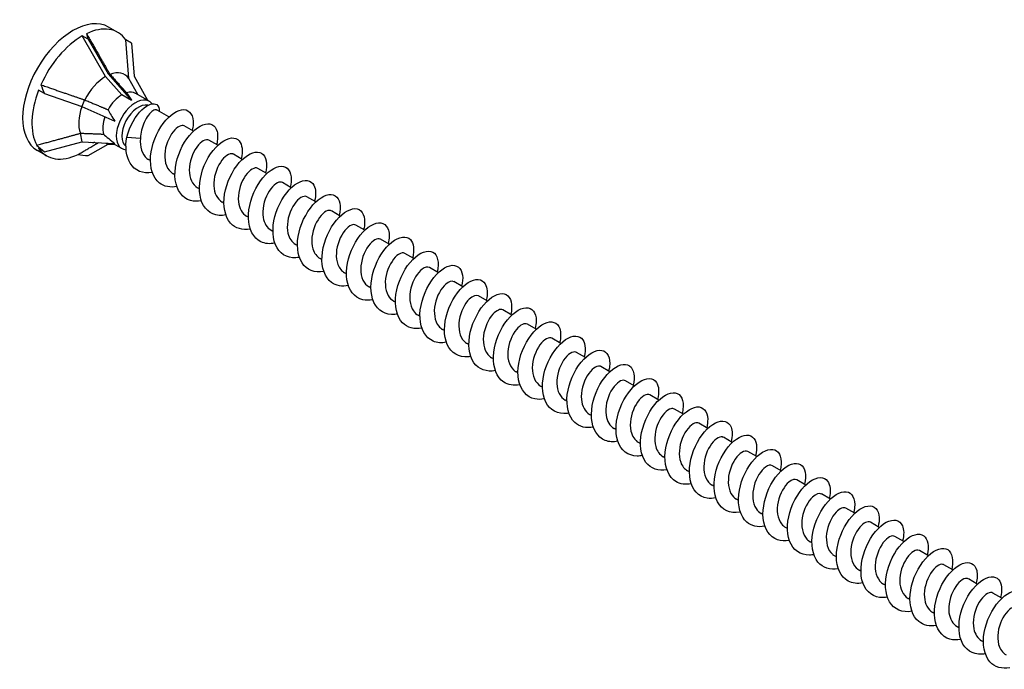
# Model space of a CAD drawing. Units: millimetres. Extents: x 1686 to 2546, y 1223 to 1648.
# Drawn here: x 2291 to 2419, y 1290 to 1375 of the extents above; entities that cross this region are included whole.
import ezdxf

# ---------------------------------------------------------------- set-up
doc = ezdxf.new("R2010")
doc.units = ezdxf.units.MM
doc.layers.add('Part', color=7, linetype='Continuous', lineweight=25)

msp = doc.modelspace()

# ---------------------------------------------------------------- linework, layer by layer
at = {"layer": 'Part'}
for p, q in [((2304.1, 1372.99), (2302.9, 1373.68)), ((2302.51, 1367.26), (2299.47, 1372.53)), ((2300.22, 1372.1), (2299.47, 1372.53)), ((2300.22, 1372.1), (2302.82, 1367.59)), ((2305.89, 1371.59), (2305.14, 1372.02)), ((2305.54, 1366.99), (2305.14, 1372.02)), ((2305.89, 1371.59), (2306.23, 1367.29)), ((2304.63, 1364.9), (2302.51, 1367.26)), ((2302.82, 1367.59), (2305.89, 1364.17)), ((2303.06, 1367.57), (2302.82, 1367.59)), ((2306.7, 1364.91), (2305.54, 1366.99)), ((2306.23, 1367.29), (2307.95, 1364.18)), ((2294.56, 1365.05), (2293.81, 1365.48)), ((2294.56, 1365.05), (2299.41, 1363.35)), ((2305.89, 1364.17), (2304.63, 1364.9)), ((2308.18, 1364.05), (2306.41, 1365.07)), ((2299.77, 1364.23), (2299.41, 1363.35)), ((2299.41, 1363.35), (2303.72, 1361.47)), ((2310.71, 1362.01), (2309.19, 1362.89)), ((2313.9, 1360.17), (2312.73, 1360.84)), ((2299.21, 1359.89), (2299.41, 1358.8)), ((2305.25, 1359.39), (2307.03, 1359.24)), ((2294.56, 1357.5), (2299.41, 1358.8)), ((2299.41, 1358.8), (2303.72, 1358.57)), ((2300.22, 1356.99), (2302.82, 1358.49)), ((2301.12, 1358.71), (2300.99, 1358.71)), ((2302.52, 1358.63), (2302.82, 1358.49)), ((2302.82, 1358.49), (2303.66, 1358.46)), ((2304.63, 1357.9), (2303.45, 1358.58)), ((2317.08, 1358.34), (2315.92, 1359.01)), ((2294.85, 1356.97), (2293.65, 1357.66)), ((2294.56, 1357.5), (2293.81, 1357.93)), ((2320.26, 1356.5), (2319.1, 1357.17)), ((2308.33, 1356.34), (2308.09, 1356.48)), ((2311.51, 1354.51), (2311.27, 1354.64)), ((2323.44, 1354.66), (2322.28, 1355.33)), ((2326.62, 1352.82), (2325.46, 1353.49)), ((2314.69, 1352.67), (2314.46, 1352.8)), ((2329.81, 1350.99), (2328.64, 1351.66)), ((2317.87, 1350.83), (2317.64, 1350.97)), ((2321.06, 1348.99), (2320.82, 1349.13)), ((2332.99, 1349.15), (2331.83, 1349.82)), ((2336.17, 1347.31), (2335.01, 1347.98)), ((2324.24, 1347.16), (2324, 1347.29)), ((2327.42, 1345.32), (2327.18, 1345.46)), ((2339.35, 1345.48), (2338.19, 1346.15)), ((2342.53, 1343.64), (2341.37, 1344.31)), ((2330.6, 1343.48), (2330.37, 1343.62)), ((2333.78, 1341.65), (2333.55, 1341.78)), ((2345.72, 1341.8), (2344.55, 1342.47)), ((2348.9, 1339.96), (2347.74, 1340.64)), ((2336.97, 1339.81), (2336.73, 1339.95)), ((2340.15, 1337.97), (2339.91, 1338.11)), ((2352.08, 1338.13), (2350.92, 1338.8)), ((2355.26, 1336.29), (2354.1, 1336.96)), ((2343.33, 1336.13), (2343.09, 1336.27)), ((2358.44, 1334.45), (2357.28, 1335.12)), ((2346.51, 1334.3), (2346.28, 1334.43)), ((2349.69, 1332.46), (2349.46, 1332.6)), ((2361.63, 1332.62), (2360.46, 1333.29)), ((2364.81, 1330.78), (2363.65, 1331.45)), ((2352.88, 1330.62), (2352.64, 1330.76)), ((2356.06, 1328.79), (2355.82, 1328.92)), ((2367.99, 1328.94), (2366.83, 1329.61)), ((2371.17, 1327.1), (2370.01, 1327.78)), ((2359.24, 1326.95), (2359, 1327.09)), ((2362.42, 1325.11), (2362.19, 1325.25)), ((2374.35, 1325.27), (2373.19, 1325.94)), ((2377.54, 1323.43), (2376.37, 1324.1)), ((2365.6, 1323.27), (2365.37, 1323.41)), ((2380.72, 1321.59), (2379.56, 1322.26)), ((2368.79, 1321.44), (2368.55, 1321.57)), ((2371.97, 1319.6), (2371.73, 1319.74)), ((2383.9, 1319.76), (2382.74, 1320.43)), ((2387.08, 1317.92), (2385.92, 1318.59)), ((2375.15, 1317.76), (2374.91, 1317.9)), ((2378.33, 1315.93), (2378.1, 1316.06)), ((2390.26, 1316.08), (2389.1, 1316.75)), ((2393.45, 1314.24), (2392.28, 1314.92)), ((2381.51, 1314.09), (2381.28, 1314.23)), ((2384.7, 1312.25), (2384.46, 1312.39)), ((2396.63, 1312.41), (2395.46, 1313.08)), ((2399.81, 1310.57), (2398.65, 1311.24)), ((2387.88, 1310.42), (2387.64, 1310.55)), ((2391.06, 1308.58), (2390.82, 1308.71)), ((2402.99, 1308.73), (2401.83, 1309.4)), ((2406.17, 1306.9), (2405.01, 1307.57)), ((2394.24, 1306.74), (2394.01, 1306.88)), ((2409.36, 1305.06), (2408.19, 1305.73)), ((2397.42, 1304.9), (2397.19, 1305.04)), ((2400.61, 1303.07), (2400.37, 1303.2)), ((2412.54, 1303.22), (2411.37, 1303.89)), ((2415.72, 1301.38), (2414.56, 1302.06)), ((2403.79, 1301.23), (2403.55, 1301.37)), ((2406.97, 1299.39), (2406.73, 1299.53)), ((2418.9, 1299.55), (2417.74, 1300.22)), ((2410.15, 1297.56), (2409.92, 1297.69)), ((2413.33, 1295.72), (2413.1, 1295.85)), ((2416.52, 1293.88), (2416.28, 1294.02))]:
    msp.add_line(p, q, dxfattribs=at)
for centre, major_axis, ratio, start_param, end_param in [((2298.27, 1365.67), (-4.62, -8.01), 0.57735, 3.141593, 6.283185), ((2299.47, 1364.98), (4.62, 8.01), 0.57735, 6.021386, 6.984932), ((2299.47, 1364.98), (4.62, 8.01), 0.57735, 0.785398, 1.748945), ((2306.76, 1360.77), (-6.89, 14.52), 0.112014, 0.540872, 0.624523), ((2302.51, 1363.22), (2.47, 4.29), 0.57735, 0.785398, 1.668067), ((2302.51, 1363.22), (2.47, 4.29), 0.57735, 6.021386, 6.904055), ((2306.76, 1360.77), (-12.31, 13.41), 0.429811, 0.810007, 0.893658), ((2299.47, 1364.98), (-4.62, -8.01), 0.57735, 4.974188, 5.937735), ((2304.63, 1362), (1.77, 3.07), 0.57735, 0.785398, 1.593202), ((2306.4, 1360.98), (-1.77, -3.07), 0.57735, 2.904469, 6.554573), ((2304.63, 1362), (1.77, 3.07), 0.57735, 0, 0.546004), ((2311.27, 1358.17), (-6.37, 7.73), 0.056461, 0.396268, 0.635661), ((2302.51, 1363.22), (2.47, 4.29), 0.57735, 1.866117, 2.715265), ((2306.76, 1360.77), (-1.52, -2.64), 0.57735, 3.316026, 6.226226), ((2304.63, 1362), (1.77, 3.07), 0.57735, 1.879397, 2.640399), ((2311.27, 1358.17), (-8.67, 7.03), 0.280038, 0.538785, 0.778179), ((2311.27, 1358.17), (-10.36, 4.28), 0.290592, 0.640851, 0.880245), ((2306.76, 1360.77), (-17.21, 6.45), 0.482439, 0.89353, 0.977181), ((2302.51, 1363.22), (-2.47, -4.29), 0.57735, 0.204932, 0.336017), ((2299.47, 1364.98), (-4.62, -8.01), 0.57735, 6.021386, 6.984932), ((2306.76, 1360.77), (17.09, 0), 0.239146, 4.236039, 4.31969)]:
    msp.add_ellipse(centre, major_axis=major_axis, ratio=ratio, start_param=start_param, end_param=end_param, dxfattribs=at)
for points, weights in [([(2300.02, 1372.82), (2302.04, 1369.33), (2303.06, 1367.57)], [1, 1.05922866168, 1.00102640099]), ([(2303.06, 1367.57), (2303.07, 1367.55), (2303.09, 1367.54)], [1.00037117599, 1.00019377124, 1]), ([(2303.09, 1367.54), (2304.38, 1366.1), (2305.23, 1365.16)], [1, 1.02163776375, 1]), ([(2294.1, 1366.19), (2297.87, 1364.88), (2299.77, 1364.23)], [1, 1.05922866168, 1.00102640099]), ([(2299.77, 1364.23), (2299.79, 1364.23), (2299.81, 1364.23)], [1.00037117599, 1.00019377124, 1]), ([(2299.81, 1364.23), (2301.63, 1363.45), (2302.82, 1362.95)], [1, 1.02163776375, 1]), ([(2293.55, 1358.34), (2297.31, 1359.36), (2299.21, 1359.89)], [1, 1.05922866169, 1.00102640099]), ([(2299.21, 1359.89), (2299.22, 1359.9), (2299.24, 1359.91)], [1.00037117599, 1.00019377124, 1]), ([(2299.24, 1359.91), (2301.05, 1359.83), (2302.22, 1359.79)], [1, 1.02163776375, 1]), ([(2298.93, 1357.14), (2300.62, 1358.12), (2301.57, 1358.68)], [1, 1.04956568109, 1.0168918])]:
    msp.add_rational_spline(points, weights, degree=2, dxfattribs=at)
for points, knots in [([(2305.25, 1359.39), (2305.64, 1360.87), (2306.44, 1362.19), (2307.22, 1362.95), (2308.01, 1363.7), (2308.75, 1363.89), (2309.15, 1363.61), (2309.39, 1363.44), (2309.49, 1363.12), (2309.48, 1362.72)], [0, 0, 0, 0, 0.909563, 0.909563, 0.909563, 1.819127, 1.819127, 1.819127, 2.367293, 2.367293, 2.367293, 2.367293]), ([(2309.19, 1362.89), (2309.17, 1362.9), (2309.15, 1362.91), (2309, 1362.96), (2308.83, 1362.92), (2308.46, 1362.7), (2308.26, 1362.51), (2307.86, 1361.99), (2307.67, 1361.67), (2307.37, 1361), (2307.26, 1360.66), (2307.09, 1359.96), (2307.04, 1359.6), (2307.03, 1359.24)], [0.2412299, 0.2412299, 0.2412299, 0.2412299, 0.2628222, 0.2628222, 0.3942333, 0.3942333, 0.5256445, 0.5256445, 0.6570556, 0.6570556, 0.7659144, 0.7659144, 0.8747732, 0.8747732, 0.8747732, 0.8747732]), ([(2311.76, 1352.97), (2310.9, 1352.82), (2310.1, 1352.97), (2309.51, 1353.44), (2308.65, 1354.12), (2308.23, 1355.43), (2308.35, 1356.92), (2308.47, 1358.4), (2309.11, 1360.02), (2309.98, 1361.18), (2310.84, 1362.33), (2311.9, 1363.01), (2312.68, 1362.97), (2313.46, 1362.93), (2313.94, 1362.19), (2313.87, 1361.06), (2313.86, 1360.81), (2313.82, 1360.54), (2313.75, 1360.26)], [443.197786, 443.197786, 443.197786, 443.197786, 443.850736, 443.850736, 443.850736, 444.78713, 444.78713, 444.78713, 445.723524, 445.723524, 445.723524, 446.659918, 446.659918, 446.659918, 447.596312, 447.596312, 447.596312, 447.806291, 447.806291, 447.806291, 447.806291]), ([(2312.73, 1360.84), (2312.4, 1361.03), (2311.81, 1360.77), (2311.28, 1360.1), (2310.71, 1359.39), (2310.24, 1358.25), (2310.19, 1357.18), (2310.14, 1356.1), (2310.51, 1355.13), (2311.2, 1354.69), (2311.23, 1354.67), (2311.25, 1354.66), (2311.27, 1354.64)], [-446.891555, -446.891555, -446.891555, -446.891555, -445.904711, -445.904711, -445.904711, -444.84515, -444.84515, -444.84515, -443.785588, -443.785588, -443.785588, -443.749962, -443.749962, -443.749962, -443.749962]), ([(2314.94, 1351.14), (2314.44, 1351.04), (2313.96, 1351.05), (2313.53, 1351.17), (2312.47, 1351.48), (2311.74, 1352.49), (2311.56, 1353.84), (2311.38, 1355.19), (2311.75, 1356.86), (2312.47, 1358.23), (2313.18, 1359.6), (2314.23, 1360.65), (2315.13, 1361), (2316.03, 1361.35), (2316.77, 1360.99), (2316.99, 1360.11), (2317.1, 1359.65), (2317.08, 1359.06), (2316.92, 1358.42)], [436.914601, 436.914601, 436.914601, 436.914601, 437.295979, 437.295979, 437.295979, 438.232373, 438.232373, 438.232373, 439.168767, 439.168767, 439.168767, 440.105161, 440.105161, 440.105161, 441.041555, 441.041555, 441.041555, 441.523105, 441.523105, 441.523105, 441.523105]), ([(2308.58, 1354.81), (2307.36, 1354.58), (2306.28, 1355.02), (2305.69, 1356.01), (2305.18, 1356.86), (2305.03, 1358.1), (2305.25, 1359.39)], [449.480972, 449.480972, 449.480972, 449.480972, 450.405494, 450.405494, 450.405494, 451.202518, 451.202518, 451.202518, 451.202518]), ([(2318.12, 1349.3), (2317.98, 1349.27), (2317.84, 1349.25), (2317.7, 1349.24), (2316.5, 1349.16), (2315.5, 1349.79), (2315.02, 1350.92), (2314.55, 1352.04), (2314.61, 1353.65), (2315.11, 1355.14), (2315.62, 1356.63), (2316.56, 1357.98), (2317.5, 1358.69), (2318.45, 1359.41), (2319.37, 1359.48), (2319.86, 1358.91), (2320.25, 1358.45), (2320.35, 1357.59), (2320.11, 1356.58)], [430.631416, 430.631416, 430.631416, 430.631416, 430.741221, 430.741221, 430.741221, 431.677615, 431.677615, 431.677615, 432.614009, 432.614009, 432.614009, 433.550403, 433.550403, 433.550403, 434.486797, 434.486797, 434.486797, 435.23992, 435.23992, 435.23992, 435.23992]), ([(2307.03, 1359.24), (2306.92, 1358.16), (2307.22, 1357.14), (2307.88, 1356.62), (2307.95, 1356.57), (2308.02, 1356.52), (2308.09, 1356.48)], [-451.202518, -451.202518, -451.202518, -451.202518, -450.142957, -450.142957, -450.142957, -450.033148, -450.033148, -450.033148, -450.033148]), ([(2315.92, 1359.01), (2315.91, 1359.01), (2315.91, 1359.01), (2315.91, 1359.01), (2315.55, 1359.21), (2314.89, 1358.88), (2314.34, 1358.11), (2313.79, 1357.35), (2313.37, 1356.18), (2313.37, 1355.12), (2313.37, 1354.09), (2313.77, 1353.21), (2314.46, 1352.81)], [-440.60837, -440.60837, -440.60837, -440.60837, -440.606904, -440.606904, -440.606904, -439.547342, -439.547342, -439.547342, -438.487781, -438.487781, -438.487781, -437.466777, -437.466777, -437.466777, -437.466777]), ([(2319.1, 1357.17), (2319.07, 1357.18), (2319.04, 1357.2), (2319.02, 1357.21), (2318.62, 1357.34), (2317.94, 1356.93), (2317.41, 1356.11), (2316.87, 1355.29), (2316.5, 1354.1), (2316.56, 1353.06), (2316.61, 1352.13), (2317, 1351.34), (2317.64, 1350.97)], [-434.325184, -434.325184, -434.325184, -434.325184, -434.249535, -434.249535, -434.249535, -433.189974, -433.189974, -433.189974, -432.130412, -432.130412, -432.130412, -431.183592, -431.183592, -431.183592, -431.183592]), ([(2321.31, 1347.46), (2320.29, 1347.27), (2319.36, 1347.54), (2318.74, 1348.22), (2317.99, 1349.05), (2317.72, 1350.48), (2317.96, 1351.99), (2318.21, 1353.5), (2318.96, 1355.06), (2319.87, 1356.09), (2320.78, 1357.13), (2321.82, 1357.62), (2322.52, 1357.41), (2323.22, 1357.2), (2323.57, 1356.3), (2323.37, 1355.09), (2323.35, 1354.98), (2323.32, 1354.86), (2323.29, 1354.75)], [424.34823, 424.34823, 424.34823, 424.34823, 425.122857, 425.122857, 425.122857, 426.059251, 426.059251, 426.059251, 426.995645, 426.995645, 426.995645, 427.932039, 427.932039, 427.932039, 428.868433, 428.868433, 428.868433, 428.956735, 428.956735, 428.956735, 428.956735]), ([(2324.49, 1345.63), (2323.83, 1345.5), (2323.2, 1345.56), (2322.68, 1345.81), (2321.7, 1346.29), (2321.1, 1347.44), (2321.06, 1348.87), (2321.01, 1350.29), (2321.51, 1351.95), (2322.31, 1353.24), (2323.1, 1354.53), (2324.16, 1355.41), (2325.02, 1355.59), (2325.87, 1355.76), (2326.5, 1355.23), (2326.6, 1354.23), (2326.63, 1353.84), (2326.59, 1353.39), (2326.47, 1352.91)], [418.065045, 418.065045, 418.065045, 418.065045, 418.5681, 418.5681, 418.5681, 419.504494, 419.504494, 419.504494, 420.440888, 420.440888, 420.440888, 421.377281, 421.377281, 421.377281, 422.313675, 422.313675, 422.313675, 422.673549, 422.673549, 422.673549, 422.673549]), ([(2322.28, 1355.33), (2322.23, 1355.36), (2322.17, 1355.38), (2322.11, 1355.39), (2321.68, 1355.46), (2321, 1354.96), (2320.48, 1354.09), (2319.96, 1353.23), (2319.64, 1352.02), (2319.76, 1351), (2319.85, 1350.17), (2320.24, 1349.48), (2320.82, 1349.13)], [-428.041999, -428.041999, -428.041999, -428.041999, -427.892167, -427.892167, -427.892167, -426.832605, -426.832605, -426.832605, -425.773044, -425.773044, -425.773044, -424.900406, -424.900406, -424.900406, -424.900406]), ([(2325.46, 1353.49), (2325.38, 1353.54), (2325.3, 1353.56), (2325.2, 1353.56), (2324.73, 1353.55), (2324.05, 1352.98), (2323.56, 1352.07), (2323.07, 1351.16), (2322.8, 1349.94), (2322.97, 1348.96), (2323.09, 1348.21), (2323.47, 1347.62), (2324.01, 1347.3)], [-421.758814, -421.758814, -421.758814, -421.758814, -421.534798, -421.534798, -421.534798, -420.475236, -420.475236, -420.475236, -419.415675, -419.415675, -419.415675, -418.617221, -418.617221, -418.617221, -418.617221]), ([(2327.67, 1343.79), (2327.37, 1343.73), (2327.07, 1343.71), (2326.79, 1343.73), (2325.64, 1343.82), (2324.76, 1344.63), (2324.41, 1345.87), (2324.07, 1347.11), (2324.27, 1348.75), (2324.88, 1350.2), (2325.48, 1351.65), (2326.48, 1352.88), (2327.41, 1353.43), (2328.35, 1353.99), (2329.2, 1353.86), (2329.57, 1353.14), (2329.82, 1352.66), (2329.85, 1351.91), (2329.65, 1351.07)], [411.78186, 411.78186, 411.78186, 411.78186, 412.013342, 412.013342, 412.013342, 412.949736, 412.949736, 412.949736, 413.88613, 413.88613, 413.88613, 414.822524, 414.822524, 414.822524, 415.758918, 415.758918, 415.758918, 416.390364, 416.390364, 416.390364, 416.390364]), ([(2328.64, 1351.65), (2328.54, 1351.71), (2328.42, 1351.74), (2328.28, 1351.71), (2327.78, 1351.63), (2327.1, 1350.99), (2326.64, 1350.04), (2326.18, 1349.09), (2325.96, 1347.87), (2326.19, 1346.91), (2326.34, 1346.26), (2326.7, 1345.75), (2327.19, 1345.46)], [-415.475628, -415.475628, -415.475628, -415.475628, -415.177429, -415.177429, -415.177429, -414.117868, -414.117868, -414.117868, -413.058306, -413.058306, -413.058306, -412.334036, -412.334036, -412.334036, -412.334036]), ([(2330.85, 1341.95), (2329.67, 1341.72), (2328.62, 1342.13), (2328.02, 1343.06), (2327.39, 1344.03), (2327.26, 1345.55), (2327.63, 1347.07), (2328, 1348.58), (2328.84, 1350.06), (2329.78, 1350.96), (2330.71, 1351.86), (2331.71, 1352.16), (2332.32, 1351.79), (2332.91, 1351.42), (2333.13, 1350.44), (2332.84, 1349.23)], [405.498674, 405.498674, 405.498674, 405.498674, 406.394978, 406.394978, 406.394978, 407.331372, 407.331372, 407.331372, 408.267766, 408.267766, 408.267766, 409.20416, 409.20416, 409.20416, 410.107179, 410.107179, 410.107179, 410.107179]), ([(2331.82, 1349.81), (2331.7, 1349.89), (2331.54, 1349.9), (2331.35, 1349.85), (2330.84, 1349.7), (2330.16, 1348.98), (2329.73, 1348), (2329.3, 1347.01), (2329.14, 1345.8), (2329.43, 1344.88), (2329.6, 1344.32), (2329.93, 1343.88), (2330.37, 1343.63)], [-409.192443, -409.192443, -409.192443, -409.192443, -408.820061, -408.820061, -408.820061, -407.760499, -407.760499, -407.760499, -406.700938, -406.700938, -406.700938, -406.05085, -406.05085, -406.05085, -406.05085]), ([(2334.04, 1340.12), (2333.22, 1339.96), (2332.45, 1340.09), (2331.86, 1340.52), (2330.98, 1341.16), (2330.53, 1342.45), (2330.61, 1343.92), (2330.7, 1345.4), (2331.32, 1347.03), (2332.17, 1348.21), (2333.03, 1349.39), (2334.09, 1350.11), (2334.89, 1350.11), (2335.68, 1350.11), (2336.19, 1349.41), (2336.15, 1348.3), (2336.14, 1348.02), (2336.1, 1347.72), (2336.02, 1347.4)], [399.215489, 399.215489, 399.215489, 399.215489, 399.84022, 399.84022, 399.84022, 400.776614, 400.776614, 400.776614, 401.713008, 401.713008, 401.713008, 402.649402, 402.649402, 402.649402, 403.585796, 403.585796, 403.585796, 403.823994, 403.823994, 403.823994, 403.823994]), ([(2335, 1347.98), (2334.85, 1348.06), (2334.65, 1348.07), (2334.43, 1347.97), (2333.89, 1347.75), (2333.22, 1346.97), (2332.82, 1345.95), (2332.43, 1344.94), (2332.33, 1343.73), (2332.67, 1342.86), (2332.86, 1342.38), (2333.16, 1342.02), (2333.55, 1341.79)], [-402.909258, -402.909258, -402.909258, -402.909258, -402.462692, -402.462692, -402.462692, -401.403131, -401.403131, -401.403131, -400.343569, -400.343569, -400.343569, -399.767665, -399.767665, -399.767665, -399.767665]), ([(2337.22, 1338.28), (2336.75, 1338.19), (2336.3, 1338.19), (2335.9, 1338.29), (2334.82, 1338.55), (2334.06, 1339.52), (2333.85, 1340.86), (2333.64, 1342.19), (2333.98, 1343.86), (2334.68, 1345.25), (2335.37, 1346.64), (2336.41, 1347.72), (2337.32, 1348.1), (2338.23, 1348.49), (2338.99, 1348.18), (2339.24, 1347.32), (2339.38, 1346.86), (2339.36, 1346.24), (2339.2, 1345.56)], [392.932304, 392.932304, 392.932304, 392.932304, 393.285463, 393.285463, 393.285463, 394.221857, 394.221857, 394.221857, 395.158251, 395.158251, 395.158251, 396.094645, 396.094645, 396.094645, 397.031039, 397.031039, 397.031039, 397.540808, 397.540808, 397.540808, 397.540808]), ([(2340.4, 1336.43), (2340.29, 1336.41), (2340.18, 1336.4), (2340.08, 1336.39), (2338.87, 1336.27), (2337.85, 1336.85), (2337.34, 1337.95), (2336.84, 1339.06), (2336.86, 1340.65), (2337.34, 1342.15), (2337.82, 1343.64), (2338.74, 1345.02), (2339.69, 1345.77), (2340.63, 1346.52), (2341.58, 1346.63), (2342.09, 1346.1), (2342.51, 1345.65), (2342.63, 1344.76), (2342.39, 1343.72)], [386.649118, 386.649118, 386.649118, 386.649118, 386.730705, 386.730705, 386.730705, 387.667099, 387.667099, 387.667099, 388.603493, 388.603493, 388.603493, 389.539887, 389.539887, 389.539887, 390.476281, 390.476281, 390.476281, 391.257623, 391.257623, 391.257623, 391.257623]), ([(2338.18, 1346.14), (2338.01, 1346.24), (2337.77, 1346.23), (2337.49, 1346.08), (2336.94, 1345.78), (2336.28, 1344.94), (2335.93, 1343.9), (2335.57, 1342.86), (2335.54, 1341.67), (2335.93, 1340.84), (2336.12, 1340.45), (2336.4, 1340.15), (2336.74, 1339.95)], [-396.626073, -396.626073, -396.626073, -396.626073, -396.105323, -396.105323, -396.105323, -395.045762, -395.045762, -395.045762, -393.986201, -393.986201, -393.986201, -393.48448, -393.48448, -393.48448, -393.48448]), ([(2341.37, 1344.3), (2341.16, 1344.42), (2340.88, 1344.38), (2340.56, 1344.18), (2339.99, 1343.81), (2339.35, 1342.9), (2339.04, 1341.84), (2338.72, 1340.78), (2338.76, 1339.61), (2339.2, 1338.84), (2339.38, 1338.52), (2339.63, 1338.28), (2339.92, 1338.12)], [-390.342887, -390.342887, -390.342887, -390.342887, -389.747955, -389.747955, -389.747955, -388.688393, -388.688393, -388.688393, -387.628832, -387.628832, -387.628832, -387.201295, -387.201295, -387.201295, -387.201295]), ([(2343.58, 1334.6), (2342.6, 1334.42), (2341.7, 1334.66), (2341.08, 1335.29), (2340.31, 1336.08), (2340, 1337.49), (2340.22, 1338.99), (2340.43, 1340.5), (2341.16, 1342.07), (2342.06, 1343.14), (2342.96, 1344.2), (2344.01, 1344.74), (2344.73, 1344.57), (2345.45, 1344.4), (2345.83, 1343.53), (2345.66, 1342.34), (2345.64, 1342.19), (2345.61, 1342.04), (2345.57, 1341.89)], [380.365933, 380.365933, 380.365933, 380.365933, 381.112341, 381.112341, 381.112341, 382.048735, 382.048735, 382.048735, 382.985129, 382.985129, 382.985129, 383.921523, 383.921523, 383.921523, 384.857917, 384.857917, 384.857917, 384.974438, 384.974438, 384.974438, 384.974438]), ([(2346.76, 1332.77), (2346.14, 1332.65), (2345.54, 1332.69), (2345.04, 1332.91), (2344.04, 1333.35), (2343.42, 1334.47), (2343.34, 1335.88), (2343.26, 1337.29), (2343.73, 1338.95), (2344.51, 1340.26), (2345.29, 1341.57), (2346.34, 1342.49), (2347.21, 1342.71), (2348.08, 1342.93), (2348.74, 1342.43), (2348.86, 1341.46), (2348.91, 1341.05), (2348.87, 1340.57), (2348.74, 1340.05)], [374.082748, 374.082748, 374.082748, 374.082748, 374.557584, 374.557584, 374.557584, 375.493977, 375.493977, 375.493977, 376.430371, 376.430371, 376.430371, 377.366765, 377.366765, 377.366765, 378.303159, 378.303159, 378.303159, 378.691252, 378.691252, 378.691252, 378.691252]), ([(2344.55, 1342.46), (2344.32, 1342.59), (2343.98, 1342.53), (2343.62, 1342.25), (2343.04, 1341.82), (2342.43, 1340.85), (2342.16, 1339.78), (2341.89, 1338.71), (2341.98, 1337.56), (2342.48, 1336.84), (2342.65, 1336.6), (2342.86, 1336.41), (2343.1, 1336.28)], [-384.059702, -384.059702, -384.059702, -384.059702, -383.390586, -383.390586, -383.390586, -382.331025, -382.331025, -382.331025, -381.271463, -381.271463, -381.271463, -380.918109, -380.918109, -380.918109, -380.918109]), ([(2347.73, 1340.63), (2347.48, 1340.77), (2347.09, 1340.67), (2346.68, 1340.32), (2346.1, 1339.81), (2345.51, 1338.8), (2345.29, 1337.72), (2345.07, 1336.63), (2345.23, 1335.52), (2345.77, 1334.86), (2345.92, 1334.69), (2346.09, 1334.55), (2346.28, 1334.44)], [-377.776517, -377.776517, -377.776517, -377.776517, -377.033218, -377.033218, -377.033218, -375.973656, -375.973656, -375.973656, -374.914095, -374.914095, -374.914095, -374.634924, -374.634924, -374.634924, -374.634924]), ([(2349.94, 1330.93), (2349.68, 1330.87), (2349.41, 1330.85), (2349.16, 1330.86), (2348.01, 1330.92), (2347.09, 1331.68), (2346.72, 1332.9), (2346.34, 1334.11), (2346.51, 1335.75), (2347.1, 1337.21), (2347.68, 1338.67), (2348.66, 1339.93), (2349.6, 1340.52), (2350.54, 1341.11), (2351.41, 1341.03), (2351.81, 1340.35), (2352.09, 1339.86), (2352.14, 1339.09), (2351.93, 1338.21)], [367.799563, 367.799563, 367.799563, 367.799563, 368.002826, 368.002826, 368.002826, 368.93922, 368.93922, 368.93922, 369.875614, 369.875614, 369.875614, 370.812008, 370.812008, 370.812008, 371.748402, 371.748402, 371.748402, 372.408067, 372.408067, 372.408067, 372.408067]), ([(2350.92, 1338.79), (2350.64, 1338.95), (2350.19, 1338.81), (2349.74, 1338.37), (2349.15, 1337.8), (2348.6, 1336.74), (2348.43, 1335.65), (2348.26, 1334.56), (2348.48, 1333.49), (2349.08, 1332.89), (2349.19, 1332.78), (2349.32, 1332.68), (2349.46, 1332.6)], [-371.493331, -371.493331, -371.493331, -371.493331, -370.675849, -370.675849, -370.675849, -369.616287, -369.616287, -369.616287, -368.556726, -368.556726, -368.556726, -368.351739, -368.351739, -368.351739, -368.351739]), ([(2353.13, 1329.09), (2351.99, 1328.87), (2350.96, 1329.24), (2350.35, 1330.12), (2349.69, 1331.06), (2349.53, 1332.56), (2349.87, 1334.07), (2350.21, 1335.59), (2351.04, 1337.08), (2351.97, 1338.02), (2352.9, 1338.95), (2353.9, 1339.29), (2354.54, 1338.96), (2355.17, 1338.62), (2355.41, 1337.62), (2355.12, 1336.37)], [361.516377, 361.516377, 361.516377, 361.516377, 362.384462, 362.384462, 362.384462, 363.320856, 363.320856, 363.320856, 364.25725, 364.25725, 364.25725, 365.193644, 365.193644, 365.193644, 366.124882, 366.124882, 366.124882, 366.124882]), ([(2354.1, 1336.96), (2353.79, 1337.13), (2353.28, 1336.94), (2352.8, 1336.4), (2352.22, 1335.77), (2351.7, 1334.67), (2351.58, 1333.59), (2351.46, 1332.5), (2351.75, 1331.47), (2352.39, 1330.94), (2352.47, 1330.87), (2352.55, 1330.81), (2352.64, 1330.76)], [-365.210146, -365.210146, -365.210146, -365.210146, -364.31848, -364.31848, -364.31848, -363.258919, -363.258919, -363.258919, -362.199357, -362.199357, -362.199357, -362.068553, -362.068553, -362.068553, -362.068553]), ([(2356.31, 1327.26), (2355.53, 1327.11), (2354.79, 1327.22), (2354.21, 1327.6), (2353.31, 1328.21), (2352.82, 1329.47), (2352.88, 1330.93), (2352.94, 1332.4), (2353.53, 1334.03), (2354.37, 1335.24), (2355.21, 1336.45), (2356.28, 1337.21), (2357.09, 1337.25), (2357.9, 1337.29), (2358.44, 1336.63), (2358.43, 1335.54), (2358.43, 1335.23), (2358.38, 1334.89), (2358.29, 1334.54)], [355.233192, 355.233192, 355.233192, 355.233192, 355.829704, 355.829704, 355.829704, 356.766098, 356.766098, 356.766098, 357.702492, 357.702492, 357.702492, 358.638886, 358.638886, 358.638886, 359.57528, 359.57528, 359.57528, 359.841696, 359.841696, 359.841696, 359.841696]), ([(2357.28, 1335.12), (2356.95, 1335.31), (2356.38, 1335.06), (2355.86, 1334.43), (2355.29, 1333.73), (2354.81, 1332.6), (2354.74, 1331.52), (2354.67, 1330.44), (2355.02, 1329.46), (2355.71, 1328.99), (2355.75, 1328.97), (2355.78, 1328.94), (2355.82, 1328.92)], [-358.926961, -358.926961, -358.926961, -358.926961, -357.961112, -357.961112, -357.961112, -356.90155, -356.90155, -356.90155, -355.841989, -355.841989, -355.841989, -355.785368, -355.785368, -355.785368, -355.785368]), ([(2359.49, 1325.42), (2359.06, 1325.33), (2358.65, 1325.33), (2358.27, 1325.41), (2357.18, 1325.63), (2356.39, 1326.56), (2356.14, 1327.88), (2355.9, 1329.19), (2356.21, 1330.85), (2356.89, 1332.26), (2357.57, 1333.67), (2358.59, 1334.78), (2359.51, 1335.21), (2360.43, 1335.63), (2361.21, 1335.37), (2361.49, 1334.54), (2361.65, 1334.07), (2361.64, 1333.42), (2361.47, 1332.7)], [348.950007, 348.950007, 348.950007, 348.950007, 349.274947, 349.274947, 349.274947, 350.211341, 350.211341, 350.211341, 351.147735, 351.147735, 351.147735, 352.084129, 352.084129, 352.084129, 353.020522, 353.020522, 353.020522, 353.558511, 353.558511, 353.558511, 353.558511]), ([(2362.67, 1323.57), (2362.6, 1323.56), (2362.53, 1323.55), (2362.46, 1323.54), (2361.25, 1323.38), (2360.2, 1323.92), (2359.66, 1325), (2359.13, 1326.07), (2359.12, 1327.65), (2359.57, 1329.15), (2360.03, 1330.65), (2360.93, 1332.05), (2361.88, 1332.84), (2362.82, 1333.63), (2363.78, 1333.78), (2364.31, 1333.28), (2364.78, 1332.85), (2364.91, 1331.94), (2364.66, 1330.86)], [342.666821, 342.666821, 342.666821, 342.666821, 342.720189, 342.720189, 342.720189, 343.656583, 343.656583, 343.656583, 344.592977, 344.592977, 344.592977, 345.529371, 345.529371, 345.529371, 346.465765, 346.465765, 346.465765, 347.275326, 347.275326, 347.275326, 347.275326]), ([(2360.46, 1333.29), (2360.11, 1333.49), (2359.47, 1333.17), (2358.92, 1332.44), (2358.36, 1331.69), (2357.93, 1330.52), (2357.92, 1329.46), (2357.9, 1328.41), (2358.3, 1327.49), (2359, 1327.09)], [-352.643775, -352.643775, -352.643775, -352.643775, -351.603743, -351.603743, -351.603743, -350.544182, -350.544182, -350.544182, -349.502183, -349.502183, -349.502183, -349.502183]), ([(2363.64, 1331.45), (2363.63, 1331.46), (2363.61, 1331.47), (2363.59, 1331.48), (2363.2, 1331.63), (2362.53, 1331.24), (2361.99, 1330.44), (2361.45, 1329.63), (2361.06, 1328.45), (2361.1, 1327.4), (2361.14, 1326.44), (2361.54, 1325.63), (2362.19, 1325.25)], [-346.36059, -346.36059, -346.36059, -346.36059, -346.305936, -346.305936, -346.305936, -345.246374, -345.246374, -345.246374, -344.186813, -344.186813, -344.186813, -343.218997, -343.218997, -343.218997, -343.218997]), ([(2365.86, 1321.74), (2364.91, 1321.57), (2364.04, 1321.78), (2363.43, 1322.36), (2362.63, 1323.12), (2362.29, 1324.5), (2362.47, 1326), (2362.66, 1327.5), (2363.36, 1329.09), (2364.26, 1330.18), (2365.15, 1331.27), (2366.2, 1331.85), (2366.94, 1331.72), (2367.68, 1331.59), (2368.09, 1330.76), (2367.95, 1329.59), (2367.92, 1329.41), (2367.89, 1329.22), (2367.84, 1329.03)], [336.383636, 336.383636, 336.383636, 336.383636, 337.101825, 337.101825, 337.101825, 338.038219, 338.038219, 338.038219, 338.974613, 338.974613, 338.974613, 339.911007, 339.911007, 339.911007, 340.847401, 340.847401, 340.847401, 340.99214, 340.99214, 340.99214, 340.99214]), ([(2369.04, 1319.91), (2368.45, 1319.8), (2367.89, 1319.83), (2367.4, 1320.02), (2366.39, 1320.41), (2365.73, 1321.5), (2365.62, 1322.89), (2365.51, 1324.29), (2365.95, 1325.95), (2366.71, 1327.28), (2367.47, 1328.61), (2368.53, 1329.57), (2369.41, 1329.83), (2370.29, 1330.09), (2370.97, 1329.63), (2371.12, 1328.68), (2371.19, 1328.26), (2371.15, 1327.74), (2371.02, 1327.19)], [330.100451, 330.100451, 330.100451, 330.100451, 330.547067, 330.547067, 330.547067, 331.483461, 331.483461, 331.483461, 332.419855, 332.419855, 332.419855, 333.356249, 333.356249, 333.356249, 334.292643, 334.292643, 334.292643, 334.708955, 334.708955, 334.708955, 334.708955]), ([(2366.83, 1329.61), (2366.78, 1329.64), (2366.74, 1329.66), (2366.68, 1329.67), (2366.26, 1329.75), (2365.58, 1329.28), (2365.06, 1328.43), (2364.54, 1327.57), (2364.2, 1326.37), (2364.3, 1325.34), (2364.38, 1324.48), (2364.77, 1323.77), (2365.37, 1323.41)], [-340.077405, -340.077405, -340.077405, -340.077405, -339.948567, -339.948567, -339.948567, -338.889006, -338.889006, -338.889006, -337.829444, -337.829444, -337.829444, -336.935812, -336.935812, -336.935812, -336.935812]), ([(2370.01, 1327.77), (2369.94, 1327.81), (2369.86, 1327.84), (2369.77, 1327.84), (2369.32, 1327.85), (2368.63, 1327.3), (2368.13, 1326.41), (2367.64, 1325.51), (2367.35, 1324.29), (2367.5, 1323.3), (2367.62, 1322.52), (2368, 1321.9), (2368.55, 1321.58)], [-333.794219, -333.794219, -333.794219, -333.794219, -333.591199, -333.591199, -333.591199, -332.531637, -332.531637, -332.531637, -331.472076, -331.472076, -331.472076, -330.652627, -330.652627, -330.652627, -330.652627]), ([(2372.22, 1318.07), (2371.99, 1318.02), (2371.76, 1318), (2371.54, 1318), (2370.37, 1318.01), (2369.43, 1318.74), (2369.03, 1319.93), (2368.62, 1321.12), (2368.76, 1322.75), (2369.32, 1324.22), (2369.88, 1325.69), (2370.85, 1326.97), (2371.79, 1327.6), (2372.73, 1328.23), (2373.62, 1328.2), (2374.05, 1327.55), (2374.36, 1327.07), (2374.42, 1326.27), (2374.2, 1325.35)], [323.817265, 323.817265, 323.817265, 323.817265, 323.99231, 323.99231, 323.99231, 324.928704, 324.928704, 324.928704, 325.865098, 325.865098, 325.865098, 326.801492, 326.801492, 326.801492, 327.737886, 327.737886, 327.737886, 328.42577, 328.42577, 328.42577, 328.42577]), ([(2375.4, 1316.23), (2374.3, 1316.02), (2373.3, 1316.36), (2372.68, 1317.17), (2372, 1318.08), (2371.81, 1319.56), (2372.12, 1321.07), (2372.43, 1322.59), (2373.23, 1324.11), (2374.16, 1325.07), (2375.08, 1326.03), (2376.1, 1326.43), (2376.75, 1326.13), (2377.41, 1325.83), (2377.69, 1324.85), (2377.41, 1323.61), (2377.4, 1323.58), (2377.4, 1323.55), (2377.39, 1323.51)], [317.53408, 317.53408, 317.53408, 317.53408, 318.373946, 318.373946, 318.373946, 319.31034, 319.31034, 319.31034, 320.246734, 320.246734, 320.246734, 321.183128, 321.183128, 321.183128, 322.119522, 322.119522, 322.119522, 322.142585, 322.142585, 322.142585, 322.142585]), ([(2373.19, 1325.93), (2373.1, 1325.99), (2372.98, 1326.01), (2372.86, 1326), (2372.37, 1325.94), (2371.68, 1325.31), (2371.21, 1324.37), (2370.74, 1323.44), (2370.52, 1322.22), (2370.72, 1321.25), (2370.87, 1320.57), (2371.24, 1320.04), (2371.74, 1319.74)], [-327.511034, -327.511034, -327.511034, -327.511034, -327.23383, -327.23383, -327.23383, -326.174268, -326.174268, -326.174268, -325.114707, -325.114707, -325.114707, -324.369441, -324.369441, -324.369441, -324.369441]), ([(2376.37, 1324.09), (2376.25, 1324.17), (2376.1, 1324.18), (2375.93, 1324.14), (2375.42, 1324.01), (2374.74, 1323.31), (2374.3, 1322.34), (2373.86, 1321.36), (2373.69, 1320.14), (2373.96, 1319.22), (2374.12, 1318.63), (2374.47, 1318.17), (2374.92, 1317.91)], [-321.227849, -321.227849, -321.227849, -321.227849, -320.876461, -320.876461, -320.876461, -319.8169, -319.8169, -319.8169, -318.757338, -318.757338, -318.757338, -318.086256, -318.086256, -318.086256, -318.086256]), ([(2378.58, 1314.4), (2377.84, 1314.26), (2377.13, 1314.35), (2376.57, 1314.69), (2375.65, 1315.26), (2375.13, 1316.48), (2375.15, 1317.94), (2375.18, 1319.39), (2375.74, 1321.04), (2376.57, 1322.27), (2377.4, 1323.51), (2378.46, 1324.3), (2379.29, 1324.38), (2380.11, 1324.47), (2380.68, 1323.84), (2380.7, 1322.78), (2380.71, 1322.45), (2380.66, 1322.07), (2380.57, 1321.68)], [311.250895, 311.250895, 311.250895, 311.250895, 311.819188, 311.819188, 311.819188, 312.755582, 312.755582, 312.755582, 313.691976, 313.691976, 313.691976, 314.62837, 314.62837, 314.62837, 315.564764, 315.564764, 315.564764, 315.859399, 315.859399, 315.859399, 315.859399]), ([(2379.55, 1322.26), (2379.41, 1322.34), (2379.22, 1322.35), (2379, 1322.27), (2378.47, 1322.06), (2377.8, 1321.3), (2377.39, 1320.29), (2376.99, 1319.29), (2376.88, 1318.07), (2377.2, 1317.19), (2377.38, 1316.69), (2377.7, 1316.31), (2378.1, 1316.07)], [-314.944664, -314.944664, -314.944664, -314.944664, -314.519093, -314.519093, -314.519093, -313.459531, -313.459531, -313.459531, -312.39997, -312.39997, -312.39997, -311.803071, -311.803071, -311.803071, -311.803071]), ([(2381.76, 1312.56), (2381.37, 1312.48), (2381, 1312.47), (2380.64, 1312.53), (2379.53, 1312.71), (2378.71, 1313.61), (2378.44, 1314.9), (2378.17, 1316.19), (2378.44, 1317.85), (2379.1, 1319.27), (2379.76, 1320.69), (2380.78, 1321.84), (2381.7, 1322.31), (2382.63, 1322.77), (2383.43, 1322.55), (2383.74, 1321.75), (2383.92, 1321.27), (2383.93, 1320.59), (2383.75, 1319.84)], [304.967709, 304.967709, 304.967709, 304.967709, 305.264431, 305.264431, 305.264431, 306.200825, 306.200825, 306.200825, 307.137218, 307.137218, 307.137218, 308.073612, 308.073612, 308.073612, 309.010006, 309.010006, 309.010006, 309.576214, 309.576214, 309.576214, 309.576214]), ([(2382.73, 1320.42), (2382.56, 1320.52), (2382.33, 1320.51), (2382.07, 1320.38), (2381.52, 1320.1), (2380.86, 1319.27), (2380.49, 1318.24), (2380.13, 1317.21), (2380.08, 1316.01), (2380.46, 1315.17), (2380.64, 1314.76), (2380.93, 1314.44), (2381.28, 1314.23)], [-308.661478, -308.661478, -308.661478, -308.661478, -308.161724, -308.161724, -308.161724, -307.102163, -307.102163, -307.102163, -306.042601, -306.042601, -306.042601, -305.519886, -305.519886, -305.519886, -305.519886]), ([(2384.95, 1310.71), (2384.91, 1310.71), (2384.88, 1310.7), (2384.85, 1310.7), (2383.62, 1310.5), (2382.55, 1311), (2381.99, 1312.04), (2381.42, 1313.08), (2381.38, 1314.64), (2381.81, 1316.15), (2382.24, 1317.66), (2383.12, 1319.09), (2384.07, 1319.91), (2385.01, 1320.73), (2385.98, 1320.93), (2386.54, 1320.47), (2387.04, 1320.05), (2387.2, 1319.12), (2386.93, 1318)], [298.684524, 298.684524, 298.684524, 298.684524, 298.709673, 298.709673, 298.709673, 299.646067, 299.646067, 299.646067, 300.582461, 300.582461, 300.582461, 301.518855, 301.518855, 301.518855, 302.455249, 302.455249, 302.455249, 303.293029, 303.293029, 303.293029, 303.293029]), ([(2385.91, 1318.58), (2385.72, 1318.69), (2385.44, 1318.67), (2385.14, 1318.48), (2384.57, 1318.13), (2383.93, 1317.24), (2383.6, 1316.18), (2383.28, 1315.13), (2383.29, 1313.95), (2383.72, 1313.16), (2383.9, 1312.83), (2384.16, 1312.57), (2384.46, 1312.4)], [-302.378293, -302.378293, -302.378293, -302.378293, -301.804355, -301.804355, -301.804355, -300.744794, -300.744794, -300.744794, -299.685232, -299.685232, -299.685232, -299.2367, -299.2367, -299.2367, -299.2367]), ([(2388.13, 1308.88), (2387.22, 1308.72), (2386.38, 1308.9), (2385.78, 1309.43), (2384.95, 1310.16), (2384.58, 1311.51), (2384.73, 1313), (2384.89, 1314.5), (2385.57, 1316.1), (2386.45, 1317.22), (2387.33, 1318.34), (2388.38, 1318.96), (2389.14, 1318.87), (2389.9, 1318.78), (2390.34, 1317.99), (2390.23, 1316.84), (2390.21, 1316.62), (2390.17, 1316.4), (2390.11, 1316.17)], [292.401339, 292.401339, 292.401339, 292.401339, 293.091309, 293.091309, 293.091309, 294.027703, 294.027703, 294.027703, 294.964097, 294.964097, 294.964097, 295.900491, 295.900491, 295.900491, 296.836885, 296.836885, 296.836885, 297.009843, 297.009843, 297.009843, 297.009843]), ([(2391.31, 1307.05), (2390.76, 1306.94), (2390.23, 1306.96), (2389.77, 1307.12), (2388.74, 1307.48), (2388.04, 1308.53), (2387.91, 1309.91), (2387.77, 1311.29), (2388.18, 1312.95), (2388.92, 1314.3), (2389.66, 1315.65), (2390.71, 1316.65), (2391.6, 1316.94), (2392.49, 1317.24), (2393.2, 1316.83), (2393.38, 1315.91), (2393.47, 1315.47), (2393.44, 1314.92), (2393.29, 1314.33)], [286.118154, 286.118154, 286.118154, 286.118154, 286.536551, 286.536551, 286.536551, 287.472945, 287.472945, 287.472945, 288.409339, 288.409339, 288.409339, 289.345733, 289.345733, 289.345733, 290.282127, 290.282127, 290.282127, 290.726658, 290.726658, 290.726658, 290.726658]), ([(2389.1, 1316.74), (2388.88, 1316.87), (2388.55, 1316.82), (2388.2, 1316.56), (2387.62, 1316.14), (2387, 1315.19), (2386.72, 1314.12), (2386.44, 1313.05), (2386.52, 1311.9), (2387, 1311.17), (2387.17, 1310.91), (2387.39, 1310.7), (2387.65, 1310.56)], [-296.095108, -296.095108, -296.095108, -296.095108, -295.446987, -295.446987, -295.446987, -294.387425, -294.387425, -294.387425, -293.327864, -293.327864, -293.327864, -292.953515, -292.953515, -292.953515, -292.953515]), ([(2392.28, 1314.91), (2392.03, 1315.05), (2391.66, 1314.96), (2391.26, 1314.63), (2390.68, 1314.14), (2390.08, 1313.14), (2389.85, 1312.06), (2389.61, 1310.98), (2389.76, 1309.86), (2390.29, 1309.18), (2390.44, 1308.99), (2390.62, 1308.83), (2390.83, 1308.72)], [-289.811922, -289.811922, -289.811922, -289.811922, -289.089618, -289.089618, -289.089618, -288.030057, -288.030057, -288.030057, -286.970495, -286.970495, -286.970495, -286.67033, -286.67033, -286.67033, -286.67033]), ([(2394.49, 1305.21), (2394.3, 1305.17), (2394.11, 1305.15), (2393.92, 1305.14), (2392.74, 1305.11), (2391.77, 1305.8), (2391.34, 1306.96), (2390.9, 1308.12), (2391, 1309.74), (2391.54, 1311.23), (2392.08, 1312.71), (2393.04, 1314.02), (2393.98, 1314.69), (2394.92, 1315.35), (2395.83, 1315.36), (2396.28, 1314.74), (2396.63, 1314.27), (2396.7, 1313.45), (2396.48, 1312.49)], [279.834968, 279.834968, 279.834968, 279.834968, 279.981794, 279.981794, 279.981794, 280.918188, 280.918188, 280.918188, 281.854582, 281.854582, 281.854582, 282.790976, 282.790976, 282.790976, 283.72737, 283.72737, 283.72737, 284.443473, 284.443473, 284.443473, 284.443473]), ([(2397.67, 1303.37), (2396.61, 1303.17), (2395.64, 1303.47), (2395.02, 1304.23), (2394.31, 1305.11), (2394.08, 1306.56), (2394.36, 1308.08), (2394.65, 1309.59), (2395.43, 1311.13), (2396.35, 1312.12), (2397.26, 1313.12), (2398.29, 1313.55), (2398.97, 1313.29), (2399.65, 1313.03), (2399.95, 1312.09), (2399.71, 1310.86), (2399.69, 1310.79), (2399.68, 1310.72), (2399.66, 1310.65)], [273.551783, 273.551783, 273.551783, 273.551783, 274.36343, 274.36343, 274.36343, 275.299824, 275.299824, 275.299824, 276.236218, 276.236218, 276.236218, 277.172612, 277.172612, 277.172612, 278.109006, 278.109006, 278.109006, 278.160287, 278.160287, 278.160287, 278.160287]), ([(2395.46, 1313.07), (2395.19, 1313.22), (2394.76, 1313.1), (2394.32, 1312.68), (2393.74, 1312.13), (2393.17, 1311.08), (2392.99, 1310), (2392.8, 1308.91), (2393.01, 1307.82), (2393.59, 1307.21), (2393.71, 1307.08), (2393.85, 1306.97), (2394.01, 1306.88)], [-283.528737, -283.528737, -283.528737, -283.528737, -282.732249, -282.732249, -282.732249, -281.672688, -281.672688, -281.672688, -280.613127, -280.613127, -280.613127, -280.387144, -280.387144, -280.387144, -280.387144]), ([(2398.65, 1311.24), (2398.35, 1311.4), (2397.86, 1311.23), (2397.38, 1310.72), (2396.8, 1310.1), (2396.27, 1309.02), (2396.14, 1307.93), (2396, 1306.84), (2396.27, 1305.8), (2396.9, 1305.25), (2396.99, 1305.17), (2397.09, 1305.1), (2397.19, 1305.04)], [-277.245552, -277.245552, -277.245552, -277.245552, -276.374881, -276.374881, -276.374881, -275.315319, -275.315319, -275.315319, -274.255758, -274.255758, -274.255758, -274.103959, -274.103959, -274.103959, -274.103959]), ([(2400.86, 1301.54), (2400.15, 1301.4), (2399.48, 1301.48), (2398.93, 1301.78), (2397.98, 1302.31), (2397.43, 1303.51), (2397.42, 1304.95), (2397.42, 1306.39), (2397.96, 1308.04), (2398.77, 1309.3), (2399.58, 1310.56), (2400.65, 1311.39), (2401.49, 1311.51), (2402.33, 1311.64), (2402.92, 1311.05), (2402.97, 1310.01), (2402.99, 1309.66), (2402.94, 1309.25), (2402.84, 1308.82)], [267.268598, 267.268598, 267.268598, 267.268598, 267.808672, 267.808672, 267.808672, 268.745066, 268.745066, 268.745066, 269.68146, 269.68146, 269.68146, 270.617854, 270.617854, 270.617854, 271.554248, 271.554248, 271.554248, 271.877102, 271.877102, 271.877102, 271.877102]), ([(2401.83, 1309.4), (2401.51, 1309.58), (2400.95, 1309.35), (2400.44, 1308.75), (2399.87, 1308.07), (2399.38, 1306.95), (2399.29, 1305.87), (2399.21, 1304.79), (2399.54, 1303.79), (2400.22, 1303.3), (2400.27, 1303.27), (2400.32, 1303.23), (2400.37, 1303.2)], [-270.962366, -270.962366, -270.962366, -270.962366, -270.017512, -270.017512, -270.017512, -268.957951, -268.957951, -268.957951, -267.898389, -267.898389, -267.898389, -267.820774, -267.820774, -267.820774, -267.820774]), ([(2404.04, 1299.7), (2403.68, 1299.63), (2403.34, 1299.61), (2403.02, 1299.65), (2401.89, 1299.8), (2401.04, 1300.65), (2400.74, 1301.92), (2400.44, 1303.19), (2400.68, 1304.85), (2401.32, 1306.28), (2401.95, 1307.72), (2402.96, 1308.9), (2403.89, 1309.4), (2404.82, 1309.91), (2405.64, 1309.73), (2405.98, 1308.96), (2406.2, 1308.48), (2406.21, 1307.77), (2406.02, 1306.98)], [260.985412, 260.985412, 260.985412, 260.985412, 261.253915, 261.253915, 261.253915, 262.190308, 262.190308, 262.190308, 263.126702, 263.126702, 263.126702, 264.063096, 264.063096, 264.063096, 264.99949, 264.99949, 264.99949, 265.593917, 265.593917, 265.593917, 265.593917]), ([(2405.01, 1307.57), (2404.66, 1307.76), (2404.04, 1307.47), (2403.5, 1306.76), (2402.94, 1306.03), (2402.49, 1304.87), (2402.46, 1303.8), (2402.43, 1302.73), (2402.83, 1301.79), (2403.54, 1301.37), (2403.55, 1301.37), (2403.55, 1301.37), (2403.55, 1301.37)], [-264.679181, -264.679181, -264.679181, -264.679181, -263.660144, -263.660144, -263.660144, -262.600582, -262.600582, -262.600582, -261.541021, -261.541021, -261.541021, -261.537588, -261.537588, -261.537588, -261.537588]), ([(2407.22, 1297.85), (2405.99, 1297.62), (2404.9, 1298.08), (2404.31, 1299.09), (2403.72, 1300.1), (2403.64, 1301.64), (2404.04, 1303.16), (2404.44, 1304.67), (2405.31, 1306.12), (2406.25, 1306.97), (2407.19, 1307.83), (2408.18, 1308.07), (2408.76, 1307.65), (2409.3, 1307.25), (2409.48, 1306.3), (2409.21, 1305.14)], [254.702227, 254.702227, 254.702227, 254.702227, 255.635551, 255.635551, 255.635551, 256.571945, 256.571945, 256.571945, 257.508339, 257.508339, 257.508339, 258.444733, 258.444733, 258.444733, 259.310731, 259.310731, 259.310731, 259.310731]), ([(2408.19, 1305.73), (2408.18, 1305.74), (2408.17, 1305.74), (2408.16, 1305.75), (2407.78, 1305.92), (2407.12, 1305.55), (2406.57, 1304.76), (2406.02, 1303.98), (2405.62, 1302.8), (2405.65, 1301.74), (2405.67, 1300.76), (2406.07, 1299.92), (2406.73, 1299.53)], [-258.395996, -258.395996, -258.395996, -258.395996, -258.362336, -258.362336, -258.362336, -257.302775, -257.302775, -257.302775, -256.243213, -256.243213, -256.243213, -255.254403, -255.254403, -255.254403, -255.254403]), ([(2410.4, 1296.02), (2409.53, 1295.86), (2408.72, 1296.02), (2408.13, 1296.51), (2407.28, 1297.2), (2406.87, 1298.52), (2406.99, 1300.01), (2407.12, 1301.49), (2407.77, 1303.11), (2408.64, 1304.26), (2409.51, 1305.41), (2410.57, 1306.07), (2411.35, 1306.02), (2412.12, 1305.97), (2412.59, 1305.21), (2412.51, 1304.08), (2412.5, 1303.84), (2412.45, 1303.58), (2412.39, 1303.31)], [248.419042, 248.419042, 248.419042, 248.419042, 249.080793, 249.080793, 249.080793, 250.017187, 250.017187, 250.017187, 250.953581, 250.953581, 250.953581, 251.889975, 251.889975, 251.889975, 252.826369, 252.826369, 252.826369, 253.027546, 253.027546, 253.027546, 253.027546]), ([(2413.58, 1294.19), (2413.07, 1294.09), (2412.58, 1294.1), (2412.14, 1294.23), (2411.08, 1294.55), (2410.36, 1295.57), (2410.19, 1296.93), (2410.02, 1298.28), (2410.4, 1299.95), (2411.13, 1301.32), (2411.85, 1302.69), (2412.9, 1303.72), (2413.79, 1304.06), (2414.69, 1304.39), (2415.42, 1304.02), (2415.64, 1303.13), (2415.74, 1302.68), (2415.72, 1302.1), (2415.57, 1301.47)], [242.135856, 242.135856, 242.135856, 242.135856, 242.526035, 242.526035, 242.526035, 243.462429, 243.462429, 243.462429, 244.398823, 244.398823, 244.398823, 245.335217, 245.335217, 245.335217, 246.271611, 246.271611, 246.271611, 246.744361, 246.744361, 246.744361, 246.744361]), ([(2411.37, 1303.89), (2411.34, 1303.91), (2411.3, 1303.93), (2411.26, 1303.94), (2410.84, 1304.05), (2410.17, 1303.6), (2409.64, 1302.76), (2409.11, 1301.92), (2408.76, 1300.72), (2408.84, 1299.69), (2408.91, 1298.8), (2409.3, 1298.06), (2409.92, 1297.69)], [-252.11281, -252.11281, -252.11281, -252.11281, -252.004968, -252.004968, -252.004968, -250.945406, -250.945406, -250.945406, -249.885845, -249.885845, -249.885845, -248.971218, -248.971218, -248.971218, -248.971218]), ([(2414.55, 1302.05), (2414.49, 1302.09), (2414.42, 1302.11), (2414.35, 1302.12), (2413.9, 1302.15), (2413.22, 1301.62), (2412.71, 1300.74), (2412.21, 1299.85), (2411.91, 1298.64), (2412.04, 1297.64), (2412.15, 1296.84), (2412.54, 1296.19), (2413.1, 1295.86)], [-245.829625, -245.829625, -245.829625, -245.829625, -245.647599, -245.647599, -245.647599, -244.588038, -244.588038, -244.588038, -243.528476, -243.528476, -243.528476, -242.688032, -242.688032, -242.688032, -242.688032]), ([(2416.77, 1292.34), (2416.61, 1292.31), (2416.46, 1292.29), (2416.3, 1292.29), (2415.11, 1292.22), (2414.12, 1292.86), (2413.65, 1294), (2413.19, 1295.13), (2413.25, 1296.74), (2413.77, 1298.23), (2414.28, 1299.72), (2415.22, 1301.06), (2416.17, 1301.76), (2417.11, 1302.47), (2418.03, 1302.52), (2418.51, 1301.94), (2418.89, 1301.48), (2418.98, 1300.62), (2418.75, 1299.63)], [235.852671, 235.852671, 235.852671, 235.852671, 235.971278, 235.971278, 235.971278, 236.907672, 236.907672, 236.907672, 237.844066, 237.844066, 237.844066, 238.780459, 238.780459, 238.780459, 239.716853, 239.716853, 239.716853, 240.461176, 240.461176, 240.461176, 240.461176]), ([(2419.95, 1290.51), (2418.92, 1290.32), (2417.98, 1290.59), (2417.36, 1291.29), (2416.62, 1292.13), (2416.36, 1293.57), (2416.61, 1295.08), (2416.87, 1296.59), (2417.63, 1298.14), (2418.54, 1299.17), (2419.45, 1300.2), (2420.48, 1300.67), (2421.18, 1300.45), (2421.88, 1300.23), (2422.22, 1299.32), (2422, 1298.11), (2421.98, 1298.01), (2421.96, 1297.9), (2421.94, 1297.79)], [229.569486, 229.569486, 229.569486, 229.569486, 230.352914, 230.352914, 230.352914, 231.289308, 231.289308, 231.289308, 232.225702, 232.225702, 232.225702, 233.162096, 233.162096, 233.162096, 234.09849, 234.09849, 234.09849, 234.17799, 234.17799, 234.17799, 234.17799]), ([(2417.74, 1300.21), (2417.65, 1300.27), (2417.55, 1300.29), (2417.43, 1300.28), (2416.95, 1300.24), (2416.27, 1299.64), (2415.79, 1298.71), (2415.31, 1297.78), (2415.07, 1296.56), (2415.26, 1295.59), (2415.4, 1294.89), (2415.77, 1294.33), (2416.28, 1294.02)], [-239.54644, -239.54644, -239.54644, -239.54644, -239.29023, -239.29023, -239.29023, -238.230669, -238.230669, -238.230669, -237.171108, -237.171108, -237.171108, -236.404847, -236.404847, -236.404847, -236.404847]), ([(2420.92, 1298.38), (2420.81, 1298.44), (2420.67, 1298.46), (2420.51, 1298.43), (2420.01, 1298.32), (2419.32, 1297.64), (2418.87, 1296.67), (2418.43, 1295.71), (2418.24, 1294.49), (2418.49, 1293.55), (2418.65, 1292.94), (2419, 1292.46), (2419.47, 1292.19)], [-233.263255, -233.263255, -233.263255, -233.263255, -232.932862, -232.932862, -232.932862, -231.8733, -231.8733, -231.8733, -230.813739, -230.813739, -230.813739, -230.121662, -230.121662, -230.121662, -230.121662])]:
    msp.add_open_spline(points, degree=3, knots=knots, dxfattribs=at)

doc.saveas('drawing.dxf')
